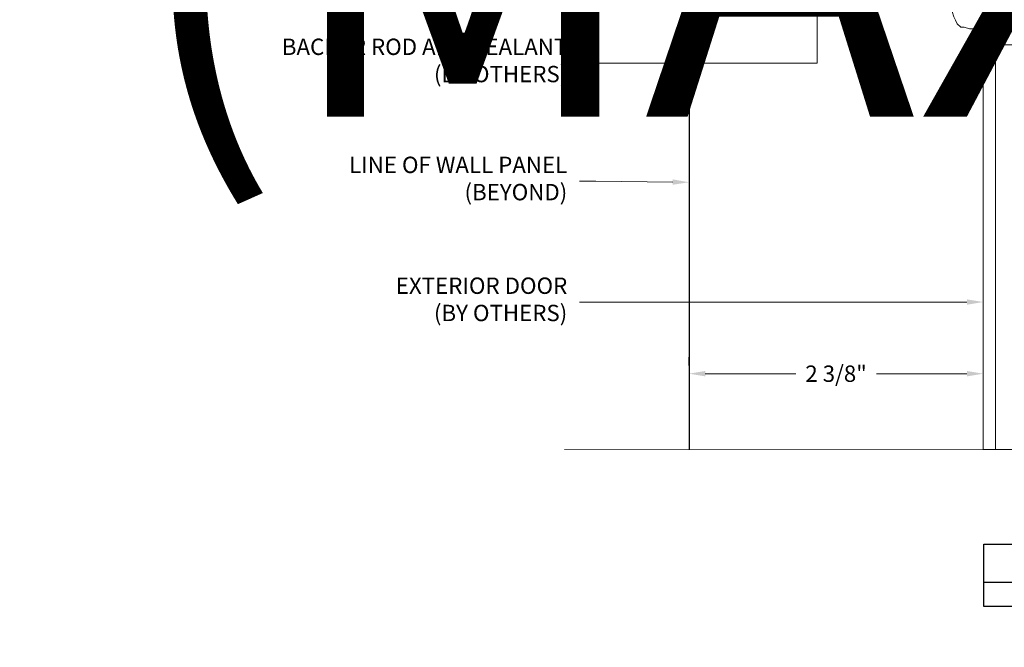
# Model space of a CAD drawing. Units: inches. Extents: x -3 to 36224, y -69 to 11910.
# Drawn here: x 35912 to 35920, y 11854 to 11859 of the extents above; entities that cross this region are included whole.
import ezdxf
from ezdxf import colors
from ezdxf.entities.mleader import LeaderData, LeaderLine
from ezdxf.enums import TextEntityAlignment as Align
from ezdxf.math import Vec2, Vec3

# ---------------------------------------------------------------- set-up
doc = ezdxf.new("R2018")
doc.units = ezdxf.units.IN
doc.header["$MEASUREMENT"] = 0
doc.header["$PDSIZE"] = -100
doc.layers.add('8', color=7, linetype='Continuous')
doc.layers.add('NOTES', color=7, linetype='Continuous')
doc.layers.add('NOTES AND DIMENSIONS', color=7, linetype='Continuous', lineweight=15)
doc.styles.add('(1) 1in_1in', font='arial.ttf', dxfattribs={"height": 0.125})
doc.styles.get("Standard").update_dxf_attribs({"font": 'arial.ttf'})
doc.styles.add('std-12', font='REFSAN.TTF')
doc.dimstyles.new('(1) 1in_1in', dxfattribs={"dimtxt": 0.125, "dimasz": 0.125, "dimexe": 0.125, "dimexo": 0.0625, "dimgap": 0.09, "dimtad": 0, "dimtih": 1, "dimtoh": 1, "dimdec": 4, "dimzin": 3, "dimdsep": 46, "dimlunit": 4, "dimtxsty": '(1) 1in_1in', "dimcen": 0.09, "dimclrd": 256, "dimclre": 256, "dimclrt": 256, "dimadec": 0, "dimazin": 0, "dimtfac": 1, "dimtdec": 4, "dimtix": 1, "dimtofl": 0, "dimtmove": 0, "dimatfit": 3, "dimfxl": 1, "dimtfill": 1, "dimtolj": 1, "dimtzin": 0, "dimlwd": 0, "dimlwe": 0, "dimarcsym": 0})

# ---------------------------------------------------------------- blocks, each defined once
blk = doc.blocks.new('*U273')
at = {"layer": 'NOTES'}
for p, q in [((-1, 0), (1, 0)), ((1, 0), (13.475, 0))]:
    blk.add_line(p, q, dxfattribs=at)
blk.add_lwpolyline([(-1, 0.875), (1, 0.875), (1, -0.554), (-1, -0.554)], close=True, dxfattribs=at)
at = {"layer": 'NOTES', "style": 'std-12'}
blk.add_attdef('DETAIL#', text='', height=0.548, dxfattribs=at).set_placement((0, 0), align=Align.BOTTOM_CENTER)
blk.add_attdef('DETAILNAME', text='', height=0.548, dxfattribs=at).set_placement((1.073, -0.096), align=Align.BOTTOM_LEFT)
at = {"layer": 'NOTES', "style": 'std-12', "oblique": 10}
blk.add_attdef('SHEET#', text='', height=0.281, dxfattribs=at).set_placement((0, -0.125), align=Align.TOP_CENTER)
blk.add_attdef('REFARCHDET', text='', height=0.281, dxfattribs=at).set_placement((1.073, -0.125), align=Align.TOP_LEFT)
blk = doc.blocks.new('*U374')
at = {"lineweight": 0, "flags": 104}
for tag, p in [('FASTOC2', (-0.063, 0.1252)), ('FASTOC3', (-0.0609, -0.0332))]:
    blk.add_attdef(tag, text='', height=0.0938, dxfattribs=at).set_placement(p, align=Align.TOP_RIGHT)
at = {"lineweight": 0}
blk.add_attdef('1', text='', height=0.0938, dxfattribs=at).set_placement((0.1439, -0.0449), align=Align.CENTER)
blk = doc.blocks.new('*D515')
at = {"layer": 'Defpoints', "color": 0, "transparency": 16777216}
for p in [(35917.4645, 11856.1649), (35919.714, 11856.1649), (35919.714, 11856.1649)]:
    blk.add_point(p, dxfattribs=at)
at = {"layer": 'NOTES', "lineweight": 0, "transparency": 16777216}
for p, q in [((35917.4645, 11856.2274), (35917.4645, 11856.2899)), ((35919.714, 11856.2274), (35919.714, 11856.2899)), ((35917.5895, 11856.1649), (35918.2807, 11856.1649)), ((35919.589, 11856.1649), (35918.8978, 11856.1649))]:
    blk.add_line(p, q, dxfattribs=at)
at = {"layer": 'NOTES', "transparency": 16777216}
for points in [[(35917.5895, 11856.1857), (35917.5895, 11856.1441), (35917.4645, 11856.1649)], [(35919.589, 11856.1857), (35919.589, 11856.1441), (35919.714, 11856.1649)]]:
    blk.add_solid(points, dxfattribs=at)
at = {"layer": 'NOTES', "transparency": 16777216, "insert": (35918.5892, 11856.1649), "char_height": 0.125, "attachment_point": 5, "style": '(1) 1in_1in', "bg_fill": 3, "box_fill_scale": 1.25, "bg_fill_color": 256, "bg_fill_true_color": 13158600, "bg_fill_transparency": 0}
blk.add_mtext('\\A1;2 3/8"', dxfattribs=at)

msp = doc.modelspace()

# ---------------------------------------------------------------- linework, layer by layer
at = {"lineweight": 18, "ltscale": 0.1}
msp.add_lwpolyline([(35916.51224, 11855.58451), (35921.6319, 11855.58306), (35921.71914, 11855.76113), (35921.78344, 11855.4079), (35921.87885, 11855.58291), (35926.29501, 11855.58436)], dxfattribs=at)
at = {"layer": '8', "lineweight": 0}
for points in [[(35920.38243, 11860.80532), (35919.60929, 11860.80532), (35919.56918, 11860.80532), (35919.54244, 11860.79196), (35919.5157, 11860.77859), (35919.50233, 11860.75185), (35919.48897, 11860.71174), (35919.4756, 11860.685), (35919.4756, 11858.93367), (35919.48897, 11858.89356), (35919.50233, 11858.86682), (35919.5157, 11858.84008), (35919.54244, 11858.81335), (35919.56918, 11858.81335), (35919.60929, 11858.79998), (35921.50542, 11858.79998)], [(35919.80756, 11858.67966), (35919.80756, 11855.58436)]]:
    msp.add_lwpolyline(points, dxfattribs=at)
at = {"layer": '8', "lineweight": -3}
msp.add_lwpolyline([(35917.46506, 11859.73915), (35917.46506, 11855.58424)], dxfattribs=at)
at = {"layer": '8', "lineweight": 0}
msp.add_lwpolyline([(35921.47868, 11855.58436), (35921.47868, 11858.67966), (35919.71398, 11858.67966), (35919.71398, 11855.58436)], close=True, dxfattribs=at)

# ---------------------------------------------------------------- block references
at = {"layer": 'NOTES AND DIMENSIONS', "color": 190}
ref = msp.add_blockref('*U374', (35913.28376, 11864.63143), dxfattribs=dict(at, xscale=1.311941196114165, yscale=1.311941196114165, zscale=1.311941196114165))
lines = msp.add_mtext('AT 18" O.C.\\P(MAX.)', dxfattribs={"layer": '0', "lineweight": 0, "insert": (35913.20105, 11864.79573), "char_height": 2.5, "attachment_point": 1, "bg_fill": 3, "box_fill_scale": 1.5, "bg_fill_color": 256, "bg_fill_transparency": 0})
ref.add_attrib('FASTOC2', '', (35913.20105, 11864.79573), dxfattribs={"flags": 104}).embed_mtext(lines)
at = {"layer": 'NOTES AND DIMENSIONS', "xscale": 0.3330146887267351, "yscale": 0.3330146887267351, "zscale": 0.3330146887267351}
msp.add_blockref('*U273', (35920.05081, 11854.57018), dxfattribs=at).add_auto_attribs({'REFARCHDET': 'REF. ARCH. DET. - ', 'DETAILNAME': ' DOOR HEAD DETAIL AT SOFFIT', 'SHEET#': 'D1', 'DETAIL#': '1'})

# ---------------------------------------------------------------- leaders
at = {"layer": 'NOTES', "lineweight": 0}
ml = msp.add_multileader_mtext('Standard', dxfattribs=at)
ml.set_content('FLA5901\\PWINDOW HEAD FLASHING', color=256, style='(1) 1in_1in')
ml.set_leader_properties(color=256, lineweight=0)
ml.build(insert=Vec2(0, 0))
ml.multileader.update_dxf_attribs({"text_left_attachment_type": 2, "text_right_attachment_type": 2, "dogleg_length": 0.125, "arrow_head_size": 0.125})
ctx = ml.context
ctx.base_point, ctx.char_height, ctx.arrow_head_size, ctx.landing_gap_size, ctx.plane_origin = Vec3(36033.8722, 11863.51067), 0.125, 0.125, 0.09375, Vec3(36028.53184, 11863.50991)
ctx.left_attachment, ctx.right_attachment, ctx.text_align_type = 2, 2, 1
notes = []
notes.append((ctx, [(0, (0, 0, 0), (0, 0), (1, 0), 1, [])]))
ctx.mtext.insert, ctx.mtext.width, ctx.mtext.alignment, ctx.mtext.flow_direction = Vec3(36035.07028, 11863.67977), 2.334853, 2, 5
ml = msp.add_multileader_mtext('Standard', dxfattribs=at)
ml.set_content('FLA6301\\PWINDOW SILL FLASHING', color=256, style='(1) 1in_1in')
ml.set_leader_properties(color=256, lineweight=0)
ml.build(insert=Vec2(0, 0))
ml.multileader.update_dxf_attribs({"text_left_attachment_type": 2, "text_right_attachment_type": 2, "dogleg_length": 0.125, "arrow_head_size": 0.125})
ctx = ml.context
ctx.base_point, ctx.char_height, ctx.arrow_head_size, ctx.landing_gap_size, ctx.plane_origin = Vec3(36003.57306, 11862.75515), 0.125, 0.125, 0.09375, Vec3(35999.61395, 11862.64732)
ctx.left_attachment, ctx.right_attachment, ctx.text_align_type = 2, 2, 1
notes.append((ctx, [(0, (0, 0, 0), (0, 0), (1, 0), 1, [])]))
ctx.mtext.insert, ctx.mtext.width, ctx.mtext.alignment, ctx.mtext.flow_direction = Vec3(36004.70816, 11862.92425), 2.139453, 2, 5
ml = msp.add_multileader_mtext('Standard', dxfattribs=at)
ml.set_content('FLA6401\\PWINDOW JAMB FLASHING', color=256, style='(1) 1in_1in')
ml.set_leader_properties(color=256, lineweight=0)
ml.build(insert=Vec2(0, 0))
ml.multileader.update_dxf_attribs({"text_left_attachment_type": 2, "text_right_attachment_type": 2, "dogleg_length": 0.125, "arrow_head_size": 0.125})
ctx = ml.context
ctx.base_point, ctx.char_height, ctx.arrow_head_size, ctx.landing_gap_size, ctx.plane_origin = Vec3(35956.31589, 11857.53994), 0.125, 0.125, 0.09375, Vec3(35953.37338, 11857.6444)
ctx.left_attachment, ctx.right_attachment, ctx.text_align_type = 2, 2, 1
notes.append((ctx, [(0, (0, 0, 0), (0, 0), (1, 0), 1, [])]))
ctx.mtext.insert, ctx.mtext.width, ctx.mtext.alignment, ctx.mtext.flow_direction = Vec3(35957.04414, 11857.81426), 1.726978, 2, 5
ml = msp.add_multileader_mtext('Standard', dxfattribs=at)
ml.set_content('FLA6701\\PDOOR JAMB FLASHING', color=256, style='(1) 1in_1in')
ml.set_leader_properties(color=256, lineweight=0)
ml.build(insert=Vec2(0, 0))
ml.multileader.update_dxf_attribs({"text_left_attachment_type": 2, "text_right_attachment_type": 2, "dogleg_length": 0.125, "arrow_head_size": 0.125})
ctx = ml.context
ctx.base_point, ctx.char_height, ctx.arrow_head_size, ctx.landing_gap_size, ctx.plane_origin = Vec3(35987.00453, 11857.37757), 0.125, 0.125, 0.09375, Vec3(35984.06202, 11857.3768)
ctx.left_attachment, ctx.right_attachment, ctx.text_align_type = 2, 2, 1
notes.append((ctx, [(0, (0, 0, 0), (0, 0), (1, 0), 1, [])]))
ctx.mtext.insert, ctx.mtext.width, ctx.mtext.alignment, ctx.mtext.flow_direction = Vec3(35988.06605, 11857.54667), 2.1755127, 2, 5
at = {"layer": 'NOTES AND DIMENSIONS'}
ml = msp.add_multileader_mtext('Standard', dxfattribs=at)
ml.set_content('{\\Q0;BACKER ROD AND SEALANT (BY OTHERS)}', color=256, style='(1) 1in_1in')
ml.set_leader_properties(color=256, lineweight=0)
ml.build(insert=Vec2(0, 0))
ml.multileader.update_dxf_attribs({"text_left_attachment_type": 2, "text_right_attachment_type": 2, "dogleg_length": 0.125, "arrow_head_size": 0.125})
ctx = ml.context
ctx.base_point, ctx.char_height, ctx.arrow_head_size, ctx.landing_gap_size, ctx.plane_origin = Vec3(35914.48499, 11858.53875), 0.125, 0.125, 0.09375, Vec3(35930.79745, 11863.46286)
ctx.left_attachment, ctx.right_attachment, ctx.text_align_type = 2, 2, 2
notes.append((ctx, [(0, (1, 1, 0), (35916.8336, 11858.53875), (-1, 0), 0.20553, [(0, [(35919.72905, 11860.98016), (35918.4466, 11860.98016), (35918.44566, 11858.53875)], 0, [])])]))
ctx.mtext.insert, ctx.mtext.width, ctx.mtext.alignment, ctx.mtext.flow_direction = Vec3(35916.53432, 11858.72601), 2.3185149, 3, 5
ml = msp.add_multileader_mtext('Standard', dxfattribs=at)
ml.set_content('{\\Q0;LINE OF WALL PANEL\\P(BEYOND)}', color=256, style='(1) 1in_1in')
ml.set_leader_properties(color=256, lineweight=0)
ml.build(insert=Vec2(0, 0))
ml.multileader.update_dxf_attribs({"text_left_attachment_type": 2, "text_right_attachment_type": 2, "dogleg_length": 0.125, "arrow_head_size": 0.125})
ctx = ml.context
ctx.base_point, ctx.char_height, ctx.arrow_head_size, ctx.landing_gap_size, ctx.plane_origin = Vec3(35914.63515, 11857.63633), 0.125, 0.125, 0.09375, Vec3(35931.4451, 11862.18332)
ctx.left_attachment, ctx.right_attachment, ctx.text_align_type = 2, 2, 2
notes.append((ctx, [(0, (1, 1, 0), (35916.75307, 11857.63633), (-1, 0), 0.125, [(0, [(35917.46506, 11857.62795)], 0, [])])]))
ctx.mtext.insert, ctx.mtext.width, ctx.mtext.alignment, ctx.mtext.flow_direction = Vec3(35916.53432, 11857.82358), 2.0459835, 3, 5
ml = msp.add_multileader_mtext('Standard', dxfattribs=at)
ml.set_content('{\\Q0;EXTERIOR DOOR\\P(BY OTHERS)}', color=256, style='(1) 1in_1in')
ml.set_leader_properties(color=256, lineweight=0)
ml.build(insert=Vec2(0, 0))
ml.multileader.update_dxf_attribs({"text_left_attachment_type": 2, "text_right_attachment_type": 2, "dogleg_length": 0.125, "arrow_head_size": 0.125})
ctx = ml.context
ctx.base_point, ctx.char_height, ctx.arrow_head_size, ctx.landing_gap_size, ctx.plane_origin = Vec3(35914.99156, 11856.71252), 0.125, 0.125, 0.09375, Vec3(35931.4451, 11861.03272)
ctx.left_attachment, ctx.right_attachment, ctx.text_align_type = 2, 2, 2
notes.append((ctx, [(0, (1, 1, 0), (35916.75307, 11856.71252), (-1, 0), 0.125, [(0, [(35919.71398, 11856.71252)], 0, [])])]))
ctx.mtext.insert, ctx.mtext.width, ctx.mtext.alignment, ctx.mtext.flow_direction = Vec3(35916.53432, 11856.89978), 1.7611603, 3, 5
for ctx, leaders in notes:
    for number, flags, end, landing, length, lines in leaders:
        leader = LeaderData()
        leader.index, (leader.has_last_leader_line, leader.has_dogleg_vector, leader.attachment_direction) = number, flags
        leader.last_leader_point, leader.dogleg_vector, leader.dogleg_length = Vec3(end), Vec3(landing), length
        for number, points, colour, breaks in lines:
            line = LeaderLine()
            line.index, line.vertices, line.color, line.breaks = number, Vec3.list(points), colors.encode_raw_color(colour), breaks
            leader.lines.append(line)
        ctx.leaders.append(leader)

# ---------------------------------------------------------------- next in the draw order: dimensions: what is measured, and where the dimension line sits
at = {"layer": 'NOTES'}
dim = msp.add_linear_dim(base=(35919.71398, 11856.16489), p1=(35917.46446, 11856.16489), p2=(35919.71398, 11856.16489), text='2 3/8"', dimstyle='(1) 1in_1in', dxfattribs=at)
dim.commit()
dim.dimension.update_dxf_attribs({"geometry": '*D515', "text_midpoint": (35918.58922, 11856.16489)})

doc.saveas('drawing.dxf')
